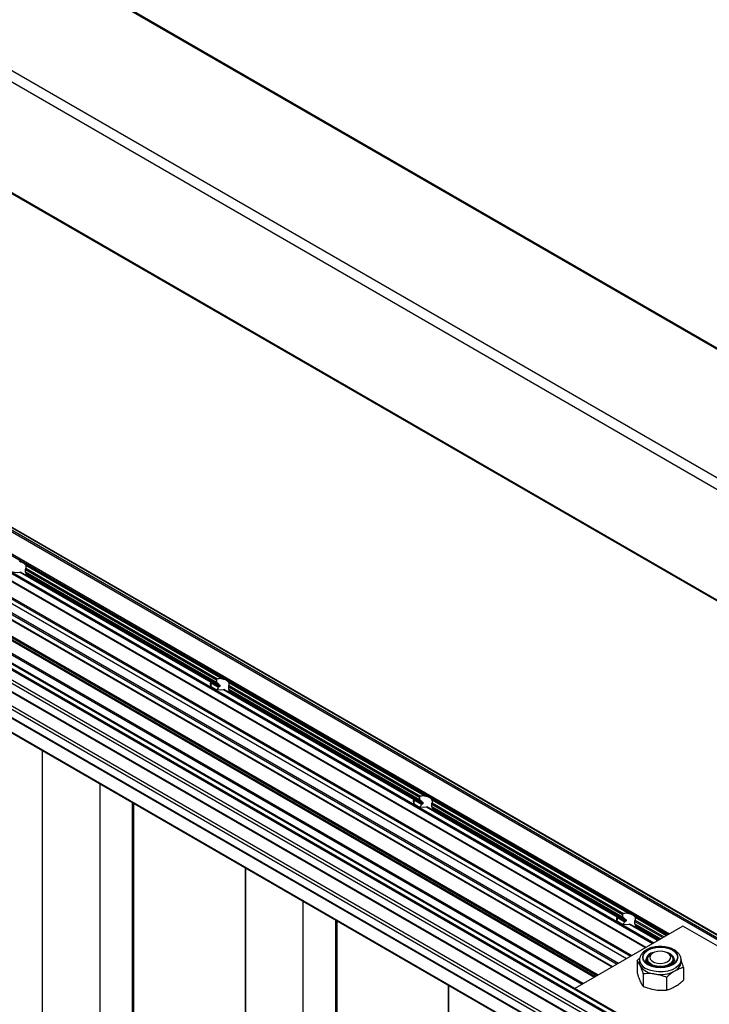
# Model space of a CAD drawing. Units: millimetres. Extents: x 2168 to 4024, y 26 to 608.
# Drawn here: x 2831 to 2851, y 211 to 240 of the extents above; entities that cross this region are included whole.
import ezdxf

# ---------------------------------------------------------------- set-up
doc = ezdxf.new("R2010")
doc.units = ezdxf.units.MM
doc.layers.add('FORMAT', color=7, linetype='Continuous')
doc.dimstyles.new('SLDDIMSTYLE3', dxfattribs={"dimtxt": 0.18, "dimasz": 3, "dimexe": 0, "dimexo": 0.0625, "dimgap": 0, "dimtad": 0, "dimtih": 1, "dimtoh": 1, "dimdec": 0, "dimrnd": 1e-09, "dimzin": 0, "dimdsep": 46, "dimtxsty": 'Standard', "dimsah": 1, "dimcen": 0.09, "dimadec": 0, "dimazin": 0, "dimtfac": 3, "dimtdec": 0, "dimtofl": 0, "dimtmove": 0, "dimatfit": 3, "dimfxl": 1, "dimfrac": 2, "dimtolj": 1, "dimtzin": 0, "dimarcsym": 0})

msp = doc.modelspace()

# ---------------------------------------------------------------- linework, layer by layer
at = {"color": 7, "linetype": 'Continuous', "lineweight": 25}
for p, q in [((2856.6169, 227.0513), (2766.5008, 279.0742)), ((2856.6169, 227.0796), (2766.5589, 279.069)), ((2856.6169, 223.3557), (2762.1282, 277.9029)), ((2856.6169, 223.0227), (2761.965, 277.6641)), ((2856.6169, 219.8464), (2761.965, 274.4878)), ((2761.9745, 274.4668), (2856.6169, 219.8309)), ((2765.5089, 262.7106), (2856.617, 210.1149)), ((2765.5333, 262.7464), (2856.617, 210.1649)), ((2765.6241, 262.7707), (2856.617, 210.2416)), ((2856.617, 210.2458), (2765.6328, 262.7699)), ((2849.6957, 213.4184), (2765.4282, 262.065)), ((2765.4894, 262.0475), (2849.7112, 213.4273)), ((2765.5089, 262.0812), (2849.7501, 213.4498)), ((2764.5495, 261.8411), (2849.0625, 213.0528)), ((2849.0705, 213.0575), (2764.5632, 261.8425)), ((2764.9934, 261.813), (2849.2601, 213.1669)), ((2765.0129, 261.8467), (2849.299, 213.1894)), ((2764.1346, 261.5792), (2848.6282, 212.8021)), ((2764.1346, 261.4519), (2848.518, 212.7385)), ((2764.1541, 261.6129), (2848.6671, 212.8246)), ((2763.5902, 261.2873), (2848.1032, 212.499)), ((2848.1112, 212.5037), (2763.6039, 261.2887)), ((2763.1753, 261.0254), (2847.6689, 212.2483)), ((2763.1753, 260.973), (2847.6235, 212.2221)), ((2763.1943, 260.931), (2847.5966, 212.2066)), ((2763.1948, 261.0591), (2847.7078, 212.2708)), ((2764.2902, 261.0477), (2848.2456, 212.5813)), ((2764.3096, 261.0814), (2848.2845, 212.6037)), ((2762.1057, 260.7179), (2856.617, 206.1577)), ((2762.1201, 260.7479), (2856.617, 206.196)), ((2762.2109, 260.8284), (2856.617, 206.3289)), ((2856.617, 206.3447), (2762.2297, 260.8334)), ((2762.0968, 260.3392), (2856.617, 205.7738)), ((2762.1057, 260.4318), (2856.617, 205.8715)), ((2763.2855, 260.4678), (2847.241, 212.0013)), ((2763.305, 260.5014), (2847.2799, 212.0237)), ((2762.0566, 260.1228), (2856.617, 205.5343)), ((2762.0618, 260.1047), (2856.617, 205.5191)), ((2762.0968, 259.5907), (2856.617, 205.0253)), ((2762.1057, 259.6833), (2856.617, 205.123)), ((2762.0566, 259.3743), (2856.617, 204.7858)), ((2762.0618, 259.3562), (2856.617, 204.7706)), ((2762.1058, 258.926), (2856.617, 204.3658)), ((2762.1153, 258.905), (2856.617, 204.3503)), ((2831.2587, 223.9031), (2836.7388, 220.7395)), ((2831.2587, 223.8373), (2831.2587, 223.9031)), ((2831.2639, 224.0278), (2836.915, 220.7655)), ((2831.2679, 223.9427), (2836.7685, 220.7673)), ((2831.0966, 223.832), (2836.5767, 220.6685)), ((2836.5849, 220.673), (2831.116, 223.8302)), ((2831.2587, 223.8373), (2836.7388, 220.6737)), ((2831.2607, 223.8299), (2836.7444, 220.6642)), ((2831.2741, 223.8012), (2836.8034, 220.6092)), ((2831.2746, 223.7985), (2836.8093, 220.6034)), ((2831.2759, 223.7918), (2831.2759, 223.7969)), ((2831.2759, 223.7918), (2836.8383, 220.5807)), ((2831.2759, 223.7701), (2831.2759, 223.7918)), ((2831.2759, 223.7701), (2836.8383, 220.559)), ((2836.7388, 220.7395), (2836.7388, 220.6737)), ((2836.5797, 220.5603), (2836.5856, 220.5809)), ((2836.5866, 220.6708), (2836.8162, 220.5382)), ((2836.5882, 220.5427), (2836.7124, 220.471)), ((2836.5885, 220.5958), (2836.5885, 220.6617)), ((2836.5885, 220.6525), (2836.8034, 220.5284)), ((2836.8383, 220.5807), (2836.8383, 220.559)), ((2836.9303, 220.4644), (2842.4104, 217.3008)), ((2842.4185, 217.3054), (2836.9496, 220.4625)), ((2837.0923, 220.5354), (2842.5724, 217.3719)), ((2837.0923, 220.4696), (2837.0923, 220.5354)), ((2837.0923, 220.4696), (2842.5724, 217.306)), ((2837.0943, 220.4622), (2842.578, 217.2965)), ((2837.0975, 220.6602), (2842.7486, 217.3978)), ((2837.1015, 220.5751), (2842.6021, 217.3996)), ((2837.1078, 220.4335), (2842.637, 217.2415)), ((2837.1083, 220.4308), (2842.6429, 217.2357)), ((2837.1095, 220.4241), (2837.1095, 220.4292)), ((2837.1095, 220.4241), (2842.6719, 217.213)), ((2837.1095, 220.4024), (2837.1095, 220.4241)), ((2837.1095, 220.4024), (2842.6719, 217.1913)), ((2831.7398, 124.5881), (2831.7398, 218.7116)), ((2831.7479, 124.5994), (2831.7479, 218.707)), ((2833.3911, 217.7584), (2833.3911, 119.922)), ((2833.3992, 119.9108), (2833.3992, 217.7537)), ((2842.5724, 217.3719), (2842.5724, 217.306)), ((2834.3326, 119.372), (2834.3326, 217.2149)), ((2834.3715, 119.372), (2834.3715, 217.1924)), ((2842.4133, 217.1926), (2842.4192, 217.2132)), ((2842.4202, 217.3031), (2842.6498, 217.1706)), ((2842.4218, 217.175), (2842.546, 217.1033)), ((2842.4221, 217.2281), (2842.4221, 217.294)), ((2842.4221, 217.2848), (2842.637, 217.1608)), ((2842.6719, 217.213), (2842.6719, 217.1913)), ((2842.7639, 217.0967), (2848.244, 213.9331)), ((2848.2522, 213.9377), (2842.7833, 217.0948)), ((2842.926, 217.1678), (2848.406, 214.0042)), ((2842.926, 217.1019), (2842.926, 217.1678)), ((2842.926, 217.1019), (2848.406, 213.9383)), ((2842.9279, 217.0946), (2848.4117, 213.9289)), ((2842.9311, 217.2925), (2848.5823, 214.0301)), ((2842.9351, 217.2074), (2848.4358, 214.0319)), ((2842.9414, 217.0658), (2848.4706, 213.8738)), ((2842.9419, 217.0631), (2848.4765, 213.868)), ((2842.9431, 217.0564), (2842.9432, 217.0615)), ((2842.9431, 217.0564), (2848.5055, 213.8453)), ((2842.9431, 217.0347), (2842.9431, 217.0564)), ((2842.9431, 217.0347), (2848.5055, 213.8236)), ((2837.5735, 121.2205), (2837.5735, 215.3439)), ((2837.5815, 121.2317), (2837.5815, 215.3393)), ((2839.2248, 214.3907), (2839.2248, 116.5543)), ((2839.2328, 116.5431), (2839.2328, 214.386)), ((2848.406, 214.0042), (2848.406, 213.9383)), ((2840.1662, 116.0043), (2840.1662, 213.8472)), ((2840.2051, 116.0043), (2840.2051, 213.8247)), ((2850.1352, 213.6721), (2847.0298, 211.8794)), ((2848.2469, 213.8249), (2848.2528, 213.8455)), ((2848.2538, 213.9354), (2848.4834, 213.8029)), ((2848.2554, 213.8073), (2848.3796, 213.7356)), ((2848.2558, 213.8604), (2848.2558, 213.9263)), ((2848.2558, 213.9171), (2848.4706, 213.7931)), ((2848.5055, 213.8453), (2848.5055, 213.8236)), ((2848.5975, 213.729), (2849.4157, 213.2567)), ((2849.4237, 213.2614), (2848.6169, 213.7271)), ((2848.7596, 213.7342), (2848.7596, 213.8001)), ((2848.7596, 213.8001), (2849.5582, 213.339)), ((2848.7596, 213.7342), (2849.5012, 213.3061)), ((2848.7615, 213.7269), (2849.4958, 213.303)), ((2848.7648, 213.9248), (2849.6689, 213.4029)), ((2848.7688, 213.8397), (2849.5971, 213.3615)), ((2848.775, 213.6981), (2849.4776, 213.2925)), ((2848.7755, 213.6954), (2849.4756, 213.2913)), ((2848.7768, 213.667), (2848.7768, 213.6887)), ((2848.7768, 213.6887), (2849.4704, 213.2883)), ((2856.617, 209.9302), (2850.1352, 213.6721)), ((2848.7768, 213.667), (2849.4516, 213.2775)), ((2849.2731, 212.8976), (2849.2277, 212.8714)), ((2849.7464, 212.8714), (2849.701, 212.8976)), ((2848.8225, 212.684), (2848.9037, 212.7541)), ((2848.8225, 212.684), (2848.8225, 212.3214)), ((2848.8907, 212.6993), (2848.8907, 212.6245)), ((2848.9051, 212.5492), (2848.9179, 212.5217)), ((2849.1204, 212.7218), (2849.1204, 212.617)), ((2849.8537, 212.617), (2849.8537, 212.7218)), ((2850.0834, 212.6993), (2850.0832, 212.691)), ((2850.0834, 212.6245), (2850.0834, 212.6993)), ((2849.0005, 212.3004), (2849.0005, 211.9377)), ((2849.309, 212.2959), (2849.3566, 212.2885)), ((2849.8909, 212.3712), (2849.9258, 212.3913)), ((2850.1516, 212.4784), (2850.1516, 212.1158)), ((2843.4071, 117.8528), (2843.4071, 211.9763)), ((2848.9051, 212.1001), (2848.9179, 212.0726)), ((2849.6651, 212.1976), (2849.6651, 211.8349)), ((2843.4152, 117.864), (2843.4152, 211.9716)), ((2849.309, 211.8468), (2849.3566, 211.8394)), ((2849.8909, 211.9221), (2849.9258, 211.9422))]:
    msp.add_line(p, q, dxfattribs=at)
at = {"color": 7, "linetype": 'Continuous', "lineweight": 25, "flags": 128}
for points in [[(2830.7431, 224.0361), (2830.7266, 223.992), (2830.7322, 223.947), (2830.7596, 223.9047), (2830.8065, 223.8686), (2830.869, 223.8416), (2830.9423, 223.8258), (2831.0202, 223.8225), (2831.0966, 223.832)], [(2836.5767, 220.6685), (2836.5602, 220.6243), (2836.5659, 220.5793), (2836.5932, 220.5371), (2836.6401, 220.5009), (2836.7027, 220.4739), (2836.7759, 220.4581), (2836.8539, 220.4548), (2836.9303, 220.4644)], [(2842.4104, 217.3008), (2842.3939, 217.2567), (2842.3995, 217.2116), (2842.4269, 217.1694), (2842.4737, 217.1332), (2842.5363, 217.1062), (2842.6095, 217.0904), (2842.6875, 217.0871), (2842.7639, 217.0967)], [(2848.244, 213.9331), (2848.2275, 213.889), (2848.2331, 213.844), (2848.2605, 213.8017), (2848.3073, 213.7656), (2848.3699, 213.7385), (2848.4432, 213.7227), (2848.5211, 213.7195), (2848.5975, 213.729)], [(2849.1302, 212.5681), (2849.2347, 212.5218), (2849.3564, 212.4927), (2849.487, 212.4828), (2849.6177, 212.4927), (2849.7394, 212.5218), (2849.8439, 212.5681), (2849.9241, 212.6285), (2849.9745, 212.6987), (2849.9917, 212.7742), (2849.9745, 212.8496), (2849.9241, 212.9198), (2849.8439, 212.9802), (2849.7394, 213.0265), (2849.6177, 213.0556), (2849.487, 213.0655), (2849.3564, 213.0556), (2849.2347, 213.0265), (2849.1302, 212.9802), (2849.05, 212.9198), (2848.9996, 212.8496), (2848.9824, 212.7742), (2848.9996, 212.6987), (2849.05, 212.6285), (2849.1302, 212.5681)], [(2849.1305, 212.5683), (2849.0504, 212.6286), (2849.0001, 212.6988), (2848.9829, 212.7742), (2849.0001, 212.8495), (2849.0504, 212.9197), (2849.1305, 212.98), (2849.235, 213.0262), (2849.3566, 213.0553), (2849.487, 213.0652), (2849.6175, 213.0553), (2849.7391, 213.0262), (2849.8435, 212.98), (2849.9237, 212.9197), (2849.974, 212.8495), (2849.9912, 212.7742), (2849.974, 212.6988), (2849.9237, 212.6286), (2849.8435, 212.5683), (2849.7391, 212.5221), (2849.6175, 212.493), (2849.487, 212.4831), (2849.3566, 212.493), (2849.235, 212.5221), (2849.1305, 212.5683)], [(2849.3921, 212.5173), (2849.292, 212.5425), (2849.2091, 212.5837), (2849.151, 212.6371), (2849.1227, 212.6981), (2849.1268, 212.7611), (2849.1629, 212.8207), (2849.2277, 212.8714)], [(2849.4087, 212.6055), (2849.5079, 212.5999), (2849.6047, 212.6133), (2849.6888, 212.6441), (2849.7511, 212.6889), (2849.7847, 212.743), (2849.7861, 212.8005), (2849.755, 212.8551), (2849.695, 212.901), (2849.6124, 212.9331), (2849.5162, 212.948), (2849.4168, 212.944), (2849.3251, 212.9216), (2849.2509, 212.8833), (2849.2023, 212.8331), (2849.1846, 212.7766), (2849.1996, 212.7197), (2849.2458, 212.6688), (2849.3181, 212.6293), (2849.4087, 212.6055)], [(2849.7464, 212.8714), (2849.7975, 212.8344), (2849.8412, 212.7765), (2849.8534, 212.7138), (2849.8331, 212.6518), (2849.7821, 212.5961), (2849.7048, 212.5514), (2849.6081, 212.522), (2849.5007, 212.5102), (2849.3921, 212.5173)], [(2848.9051, 212.5492), (2848.8937, 212.5901), (2848.8907, 212.6245)], [(2850.0832, 212.691), (2850.0831, 212.6893), (2850.0631, 212.6102), (2850.0119, 212.5359), (2849.9325, 212.4704), (2849.8291, 212.4173), (2849.7072, 212.3794), (2849.5735, 212.3587), (2849.4351, 212.3564), (2849.2995, 212.3725), (2849.174, 212.4063), (2849.0654, 212.4559)], [(2849.0794, 212.6607), (2849.1005, 212.7077), (2849.121, 212.7343)], [(2849.1112, 212.6239), (2849.1136, 212.6487), (2849.1204, 212.6721)], [(2849.8531, 212.7343), (2849.8901, 212.6751), (2849.895, 212.6597)], [(2849.8537, 212.6721), (2849.8626, 212.6326), (2849.8628, 212.6214)]]:
    msp.add_lwpolyline(points, dxfattribs=at)
at = {"color": 7, "linetype": 'Continuous', "lineweight": 25}
for centre, radius, start, end in [((2849.3271, 212.6578), 0.2554, 95.87819, 171.39391), ((2849.6218, 212.63), 0.2865, 14.17291, 79.67232), ((2849.1811, 212.7234), 0.2915, 184.92463, 246.60232), ((2849.7919, 212.6516), 0.2927, 297.21159, 354.67608), ((2849.3625, 212.8402), 0.5469, 215.61571, 264.38967), ((2849.4889, 213.2017), 0.9227, 261.75603, 295.83005)]:
    msp.add_arc(centre, radius, start, end, dxfattribs=at)
for centre, start_param, end_param in [((2831.0009, 223.9801), 6.0374997, 6.5769659), ((2836.8345, 220.6125), 1.2706396, 1.8101058), ((2836.8345, 220.6125), 6.0374997, 6.5769659), ((2842.6682, 217.2448), 1.2706396, 1.8101058), ((2842.6682, 217.2448), 6.0374997, 6.5769659), ((2848.5018, 213.8771), 1.2706396, 1.8101058), ((2848.5018, 213.8771), 6.0374997, 6.5769659)]:
    msp.add_ellipse(centre, major_axis=(0.275, 0.0015), ratio=0.5809122, start_param=start_param, end_param=end_param, dxfattribs=at)
for points, knots in [([(2831.2639, 224.0278), (2831.2529, 224.0418), (2831.2304, 224.0705), (2831.1657, 224.1082), (2831.1096, 224.1248), (2831.0814, 224.1332)], [0, 0, 0, 0, 0.32178047, 0.6588757, 1, 1, 1, 1]), ([(2831.2587, 223.9031), (2831.2588, 223.9056), (2831.259, 223.9106), (2831.2605, 223.9193), (2831.2627, 223.928), (2831.2653, 223.9364), (2831.267, 223.9406), (2831.2679, 223.9427)], [0, 0, 0, 0, 0.1863958, 0.3725819, 0.5644995, 0.7727599, 1, 1, 1, 1]), ([(2831.0966, 223.832), (2831.0999, 223.8325), (2831.1064, 223.8333), (2831.1132, 223.8322), (2831.1155, 223.8302), (2831.1159, 223.83)], [0, 0, 0, 0, 0.4619233, 0.9249576, 1, 1, 1, 1]), ([(2831.2608, 223.8301), (2831.2604, 223.8303), (2831.2595, 223.8309), (2831.2588, 223.8337), (2831.2587, 223.8363), (2831.2587, 223.8373)], [0, 0, 0, 0, 0.3188585, 0.7398597, 1, 1, 1, 1]), ([(2831.2741, 223.8012), (2831.2731, 223.8104), (2831.2717, 223.8236), (2831.2656, 223.8268), (2831.2638, 223.8277)], [0, 0, 0, 0, 0.7059054, 1, 1, 1, 1]), ([(2831.2747, 223.7987), (2831.2747, 223.7986), (2831.2745, 223.7983), (2831.2743, 223.7994), (2831.2742, 223.8008), (2831.2741, 223.8012)], [0, 0, 0, 0, 0.1536753, 0.7668047, 1, 1, 1, 1]), ([(2831.2753, 223.7369), (2831.2755, 223.7409), (2831.2759, 223.7476), (2831.2759, 223.7579), (2831.2759, 223.7651), (2831.2759, 223.7687), (2831.2759, 223.7701)], [0, 0, 0, 0, 0.3937608, 0.6530332, 0.8604842, 1, 1, 1, 1]), ([(2836.7685, 220.7673), (2836.7647, 220.7664), (2836.7571, 220.7647), (2836.7474, 220.7582), (2836.7411, 220.7501), (2836.7389, 220.7436), (2836.7388, 220.7403), (2836.7388, 220.7395)], [0, 0, 0, 0, 0.2548795, 0.5107987, 0.7381681, 0.9388105, 1, 1, 1, 1]), ([(2837.0975, 220.6602), (2837.0865, 220.6741), (2837.0641, 220.7028), (2836.9993, 220.7406), (2836.9432, 220.7572), (2836.915, 220.7655)], [0, 0, 0, 0, 0.3217805, 0.6588757, 1, 1, 1, 1]), ([(2836.5885, 220.6617), (2836.5884, 220.6639), (2836.5881, 220.6685), (2836.5861, 220.6725), (2836.5832, 220.674), (2836.5799, 220.6727), (2836.5778, 220.6698), (2836.5767, 220.6685)], [0, 0, 0, 0, 0.19786638, 0.3956142, 0.59675803, 0.80768208, 1, 1, 1, 1]), ([(2836.5856, 220.5809), (2836.5862, 220.5828), (2836.5875, 220.5867), (2836.5884, 220.5919), (2836.5885, 220.5947), (2836.5885, 220.5958)], [0, 0, 0, 0, 0.3841881, 0.7689172, 1, 1, 1, 1]), ([(2836.7388, 220.6737), (2836.739, 220.6721), (2836.7393, 220.6691), (2836.7419, 220.6657), (2836.7444, 220.6643), (2836.7455, 220.6637)], [0, 0, 0, 0, 0.3548045, 0.7091786, 1, 1, 1, 1]), ([(2836.8034, 220.5284), (2836.7941, 220.5134), (2836.7778, 220.487), (2836.7517, 220.4644), (2836.7405, 220.4547)], [0, 0, 0, 0, 0.5685274, 1, 1, 1, 1]), ([(2836.7455, 220.6637), (2836.7603, 220.6549), (2836.784, 220.641), (2836.7981, 220.6179), (2836.8034, 220.6092)], [0, 0, 0, 0, 0.6255328, 1, 1, 1, 1]), ([(2836.8034, 220.6092), (2836.8043, 220.6078), (2836.8062, 220.605), (2836.8109, 220.6023), (2836.8145, 220.6012), (2836.8162, 220.6007)], [0, 0, 0, 0, 0.3450434, 0.6879998, 1, 1, 1, 1]), ([(2836.8162, 220.5382), (2836.8133, 220.537), (2836.8086, 220.5351), (2836.8048, 220.5311), (2836.8037, 220.529), (2836.8034, 220.5284)], [0, 0, 0, 0, 0.5340408, 0.8716102, 1, 1, 1, 1]), ([(2836.8162, 220.6007), (2836.8204, 220.5993), (2836.8276, 220.597), (2836.8346, 220.5908), (2836.8378, 220.5854), (2836.8381, 220.582), (2836.8383, 220.5807)], [0, 0, 0, 0, 0.3937608, 0.6530332, 0.8604842, 1, 1, 1, 1]), ([(2836.8383, 220.559), (2836.838, 220.557), (2836.8374, 220.553), (2836.8328, 220.547), (2836.8257, 220.5418), (2836.8193, 220.5394), (2836.8162, 220.5382)], [0, 0, 0, 0, 0.2074817, 0.4138263, 0.7134859, 1, 1, 1, 1]), ([(2836.9303, 220.4644), (2836.9335, 220.4648), (2836.9401, 220.4656), (2836.9468, 220.4645), (2836.9492, 220.4626), (2836.9495, 220.4623)], [0, 0, 0, 0, 0.4619233, 0.9249576, 1, 1, 1, 1]), ([(2837.0923, 220.5354), (2837.0924, 220.5379), (2837.0926, 220.5429), (2837.0942, 220.5517), (2837.0963, 220.5603), (2837.0989, 220.5687), (2837.1006, 220.5729), (2837.1015, 220.5751)], [0, 0, 0, 0, 0.1863958, 0.3725819, 0.5644995, 0.7727599, 1, 1, 1, 1]), ([(2837.0944, 220.4624), (2837.094, 220.4626), (2837.0931, 220.4632), (2837.0924, 220.466), (2837.0924, 220.4686), (2837.0923, 220.4696)], [0, 0, 0, 0, 0.3188585, 0.7398597, 1, 1, 1, 1]), ([(2837.1078, 220.4335), (2837.1068, 220.4427), (2837.1053, 220.4559), (2837.0993, 220.4591), (2837.0975, 220.46)], [0, 0, 0, 0, 0.70590542, 1, 1, 1, 1]), ([(2837.1084, 220.431), (2837.1083, 220.4309), (2837.1082, 220.4306), (2837.1079, 220.4318), (2837.1078, 220.4331), (2837.1078, 220.4335)], [0, 0, 0, 0, 0.1536753, 0.7668047, 1, 1, 1, 1]), ([(2837.1089, 220.3692), (2837.1092, 220.3733), (2837.1095, 220.3799), (2837.1096, 220.3902), (2837.1095, 220.3974), (2837.1095, 220.401), (2837.1095, 220.4024)], [0, 0, 0, 0, 0.3937608, 0.6530332, 0.8604842, 1, 1, 1, 1]), ([(2842.6021, 217.3996), (2842.5983, 217.3987), (2842.5907, 217.397), (2842.5811, 217.3905), (2842.5747, 217.3824), (2842.5726, 217.3759), (2842.5724, 217.3726), (2842.5724, 217.3719)], [0, 0, 0, 0, 0.2548795, 0.5107987, 0.7381681, 0.9388105, 1, 1, 1, 1]), ([(2842.9311, 217.2925), (2842.9202, 217.3065), (2842.8977, 217.3351), (2842.833, 217.3729), (2842.7769, 217.3895), (2842.7486, 217.3978)], [0, 0, 0, 0, 0.3217805, 0.6588757, 1, 1, 1, 1]), ([(2842.4221, 217.294), (2842.422, 217.2962), (2842.4217, 217.3008), (2842.4197, 217.3049), (2842.4169, 217.3063), (2842.4136, 217.305), (2842.4114, 217.3021), (2842.4104, 217.3008)], [0, 0, 0, 0, 0.1978664, 0.3956142, 0.596758, 0.8076821, 1, 1, 1, 1]), ([(2842.4192, 217.2132), (2842.4198, 217.2151), (2842.4211, 217.219), (2842.422, 217.2243), (2842.4221, 217.227), (2842.4221, 217.2281)], [0, 0, 0, 0, 0.38418809, 0.76891722, 1, 1, 1, 1]), ([(2842.5724, 217.306), (2842.5726, 217.3045), (2842.573, 217.3014), (2842.5755, 217.298), (2842.578, 217.2966), (2842.5791, 217.296)], [0, 0, 0, 0, 0.3548045, 0.7091786, 1, 1, 1, 1]), ([(2842.637, 217.1608), (2842.6277, 217.1457), (2842.6114, 217.1193), (2842.5854, 217.0968), (2842.5742, 217.087)], [0, 0, 0, 0, 0.5685274, 1, 1, 1, 1]), ([(2842.5791, 217.296), (2842.5939, 217.2873), (2842.6176, 217.2733), (2842.6317, 217.2502), (2842.637, 217.2415)], [0, 0, 0, 0, 0.6255328, 1, 1, 1, 1]), ([(2842.637, 217.2415), (2842.638, 217.2401), (2842.6399, 217.2373), (2842.6446, 217.2346), (2842.6481, 217.2336), (2842.6498, 217.2331)], [0, 0, 0, 0, 0.3450434, 0.6879998, 1, 1, 1, 1]), ([(2842.6498, 217.1706), (2842.6469, 217.1694), (2842.6423, 217.1674), (2842.6384, 217.1634), (2842.6373, 217.1613), (2842.637, 217.1608)], [0, 0, 0, 0, 0.5340408, 0.8716102, 1, 1, 1, 1]), ([(2842.6498, 217.2331), (2842.6541, 217.2316), (2842.6612, 217.2293), (2842.6682, 217.2231), (2842.6715, 217.2177), (2842.6718, 217.2143), (2842.6719, 217.213)], [0, 0, 0, 0, 0.3937608, 0.6530332, 0.8604842, 1, 1, 1, 1]), ([(2842.6719, 217.1913), (2842.6716, 217.1893), (2842.671, 217.1853), (2842.6665, 217.1793), (2842.6593, 217.1741), (2842.6529, 217.1717), (2842.6498, 217.1706)], [0, 0, 0, 0, 0.2074817, 0.4138263, 0.7134859, 1, 1, 1, 1]), ([(2842.7639, 217.0967), (2842.7672, 217.0971), (2842.7737, 217.0979), (2842.7805, 217.0969), (2842.7828, 217.0949), (2842.7831, 217.0946)], [0, 0, 0, 0, 0.4619233, 0.9249576, 1, 1, 1, 1]), ([(2842.926, 217.1678), (2842.9261, 217.1703), (2842.9263, 217.1753), (2842.9278, 217.184), (2842.9299, 217.1926), (2842.9326, 217.201), (2842.9342, 217.2052), (2842.9351, 217.2074)], [0, 0, 0, 0, 0.1863958, 0.3725819, 0.5644995, 0.7727599, 1, 1, 1, 1]), ([(2842.928, 217.0947), (2842.9276, 217.095), (2842.9268, 217.0956), (2842.9261, 217.0983), (2842.926, 217.1009), (2842.926, 217.1019)], [0, 0, 0, 0, 0.3188585, 0.7398597, 1, 1, 1, 1]), ([(2842.9414, 217.0658), (2842.9404, 217.0751), (2842.939, 217.0882), (2842.9329, 217.0914), (2842.9311, 217.0923)], [0, 0, 0, 0, 0.7059054, 1, 1, 1, 1]), ([(2842.942, 217.0633), (2842.942, 217.0632), (2842.9418, 217.0629), (2842.9416, 217.0641), (2842.9414, 217.0654), (2842.9414, 217.0658)], [0, 0, 0, 0, 0.1536753, 0.7668047, 1, 1, 1, 1]), ([(2842.9426, 217.0015), (2842.9428, 217.0056), (2842.9432, 217.0123), (2842.9432, 217.0225), (2842.9432, 217.0298), (2842.9431, 217.0333), (2842.9431, 217.0347)], [0, 0, 0, 0, 0.3937608, 0.6530332, 0.8604842, 1, 1, 1, 1]), ([(2848.4358, 214.0319), (2848.432, 214.0311), (2848.4244, 214.0293), (2848.4147, 214.0228), (2848.4084, 214.0147), (2848.4062, 214.0083), (2848.4061, 214.005), (2848.406, 214.0042)], [0, 0, 0, 0, 0.2548795, 0.5107987, 0.7381681, 0.9388105, 1, 1, 1, 1]), ([(2848.7648, 213.9248), (2848.7538, 213.9388), (2848.7313, 213.9674), (2848.6666, 214.0052), (2848.6105, 214.0218), (2848.5823, 214.0301)], [0, 0, 0, 0, 0.32178047, 0.6588757, 1, 1, 1, 1]), ([(2848.2558, 213.9263), (2848.2556, 213.9286), (2848.2554, 213.9331), (2848.2534, 213.9372), (2848.2505, 213.9386), (2848.2472, 213.9373), (2848.245, 213.9345), (2848.244, 213.9331)], [0, 0, 0, 0, 0.19786638, 0.3956142, 0.59675803, 0.80768208, 1, 1, 1, 1]), ([(2848.2528, 213.8455), (2848.2534, 213.8474), (2848.2547, 213.8513), (2848.2556, 213.8566), (2848.2557, 213.8594), (2848.2558, 213.8604)], [0, 0, 0, 0, 0.3841881, 0.7689172, 1, 1, 1, 1]), ([(2848.406, 213.9383), (2848.4062, 213.9368), (2848.4066, 213.9337), (2848.4092, 213.9303), (2848.4116, 213.9289), (2848.4127, 213.9283)], [0, 0, 0, 0, 0.3548045, 0.7091786, 1, 1, 1, 1]), ([(2848.4706, 213.7931), (2848.4613, 213.7781), (2848.445, 213.7516), (2848.419, 213.7291), (2848.4078, 213.7193)], [0, 0, 0, 0, 0.5685274, 1, 1, 1, 1]), ([(2848.4127, 213.9283), (2848.4276, 213.9196), (2848.4513, 213.9056), (2848.4653, 213.8825), (2848.4706, 213.8738)], [0, 0, 0, 0, 0.6255328, 1, 1, 1, 1]), ([(2848.4706, 213.8738), (2848.4716, 213.8724), (2848.4735, 213.8697), (2848.4782, 213.8669), (2848.4817, 213.8659), (2848.4834, 213.8654)], [0, 0, 0, 0, 0.3450434, 0.6879998, 1, 1, 1, 1]), ([(2848.4834, 213.8029), (2848.4806, 213.8017), (2848.4759, 213.7997), (2848.472, 213.7957), (2848.4709, 213.7937), (2848.4706, 213.7931)], [0, 0, 0, 0, 0.5340408, 0.8716102, 1, 1, 1, 1]), ([(2848.4834, 213.8654), (2848.4877, 213.8639), (2848.4948, 213.8616), (2848.5019, 213.8554), (2848.5051, 213.85), (2848.5054, 213.8466), (2848.5055, 213.8453)], [0, 0, 0, 0, 0.3937608, 0.6530332, 0.8604842, 1, 1, 1, 1]), ([(2848.5055, 213.8236), (2848.5052, 213.8216), (2848.5047, 213.8176), (2848.5001, 213.8117), (2848.493, 213.8064), (2848.4865, 213.804), (2848.4834, 213.8029)], [0, 0, 0, 0, 0.2074817, 0.4138263, 0.7134859, 1, 1, 1, 1]), ([(2848.5975, 213.729), (2848.6008, 213.7294), (2848.6073, 213.7303), (2848.6141, 213.7292), (2848.6164, 213.7272), (2848.6168, 213.7269)], [0, 0, 0, 0, 0.4619233, 0.9249576, 1, 1, 1, 1]), ([(2848.7596, 213.8001), (2848.7597, 213.8026), (2848.7599, 213.8076), (2848.7614, 213.8163), (2848.7636, 213.825), (2848.7662, 213.8333), (2848.7679, 213.8375), (2848.7688, 213.8397)], [0, 0, 0, 0, 0.1863958, 0.3725819, 0.5644995, 0.7727599, 1, 1, 1, 1]), ([(2848.7616, 213.727), (2848.7613, 213.7273), (2848.7604, 213.7279), (2848.7597, 213.7306), (2848.7596, 213.7332), (2848.7596, 213.7342)], [0, 0, 0, 0, 0.31885851, 0.7398597, 1, 1, 1, 1]), ([(2848.775, 213.6981), (2848.774, 213.7074), (2848.7726, 213.7205), (2848.7665, 213.7237), (2848.7647, 213.7246)], [0, 0, 0, 0, 0.7059054, 1, 1, 1, 1]), ([(2848.7756, 213.6956), (2848.7756, 213.6955), (2848.7754, 213.6952), (2848.7752, 213.6964), (2848.7751, 213.6977), (2848.775, 213.6981)], [0, 0, 0, 0, 0.1536753, 0.7668047, 1, 1, 1, 1]), ([(2848.7768, 213.6887), (2848.7768, 213.6906), (2848.7768, 213.6937), (2848.7768, 213.6952), (2848.7768, 213.6957)], [0, 0, 0, 0, 0.6119531, 1, 1, 1, 1]), ([(2848.7762, 213.6339), (2848.7764, 213.6379), (2848.7768, 213.6446), (2848.7768, 213.6548), (2848.7768, 213.6621), (2848.7768, 213.6656), (2848.7768, 213.667)], [0, 0, 0, 0, 0.3937608, 0.6530332, 0.8604842, 1, 1, 1, 1]), ([(2850.0803, 212.6885), (2850.0815, 212.6954), (2850.0875, 212.7309), (2850.0686, 212.7956), (2850.026, 212.8739), (2849.9577, 212.9428), (2849.8675, 213.0009), (2849.7572, 213.0457), (2849.633, 213.0742), (2849.5017, 213.0852), (2849.3697, 213.0782), (2849.2429, 213.0533), (2849.1269, 213.0111), (2849.0274, 212.9521), (2848.9523, 212.8804), (2848.9076, 212.8004), (2848.8881, 212.7383), (2848.8924, 212.7046), (2848.8932, 212.6984)], [0, 0, 0, 0, 0.01543233, 0.07998128, 0.14380429, 0.21000752, 0.27978649, 0.35172342, 0.42388065, 0.49580169, 0.56768354, 0.63982602, 0.71255281, 0.78623448, 0.86078896, 0.92462459, 0.98609276, 1, 1, 1, 1]), ([(2848.9051, 212.5492), (2848.8969, 212.5657), (2848.8689, 212.6216), (2848.8417, 212.6582), (2848.8225, 212.684)], [0, 0, 0, 0, 0.2948163, 1, 1, 1, 1]), ([(2849.1764, 212.5729), (2849.165, 212.58), (2849.1319, 212.6006), (2849.0953, 212.6378), (2849.0762, 212.6725), (2849.0764, 212.6902), (2849.0765, 212.6973)], [0, 0, 0, 0, 0.16430723, 0.47746559, 0.79286644, 1, 1, 1, 1]), ([(2849.8974, 212.6998), (2849.8978, 212.6934), (2849.899, 212.6762), (2849.883, 212.6438), (2849.8426, 212.6), (2849.7767, 212.5584), (2849.6888, 212.5247), (2849.5864, 212.5037), (2849.4766, 212.4974), (2849.3671, 212.5066), (2849.2685, 212.53), (2849.2077, 212.5553), (2849.1808, 212.5704), (2849.1764, 212.5729)], [0, 0, 0, 0, 0.0602592, 0.1621191, 0.2588092, 0.362189, 0.4650752, 0.5688939, 0.6736951, 0.7788536, 0.8834785, 0.9808484, 1, 1, 1, 1]), ([(2850.0834, 212.6655), (2850.0868, 212.6575), (2850.1099, 212.6033), (2850.1324, 212.5359), (2850.1516, 212.4784)], [0, 0, 0, 0, 0.1479392, 1, 1, 1, 1]), ([(2848.8225, 212.3214), (2848.828, 212.3045), (2848.855, 212.2226), (2848.8829, 212.1543), (2848.9051, 212.1001)], [0, 0, 0, 0, 0.2059727, 1, 1, 1, 1]), ([(2849.0005, 212.3004), (2848.995, 212.3173), (2848.968, 212.3992), (2848.9401, 212.4675), (2848.9179, 212.5217)], [0, 0, 0, 0, 0.2059727, 1, 1, 1, 1]), ([(2849.309, 212.2959), (2849.2782, 212.2994), (2849.1738, 212.3111), (2849.0722, 212.3048), (2849.0005, 212.3004)], [0, 0, 0, 0, 0.2948163, 1, 1, 1, 1]), ([(2849.6651, 212.1976), (2849.6444, 212.2057), (2849.5438, 212.2451), (2849.4395, 212.2693), (2849.3566, 212.2885)], [0, 0, 0, 0, 0.2059727, 1, 1, 1, 1]), ([(2849.8909, 212.3712), (2849.8542, 212.3472), (2849.7777, 212.2973), (2849.7037, 212.2317), (2849.6651, 212.1976)], [0, 0, 0, 0, 0.47979616, 1, 1, 1, 1]), ([(2850.1516, 212.4784), (2850.1234, 212.4711), (2850.0496, 212.4517), (2849.9731, 212.4144), (2849.9258, 212.3913)], [0, 0, 0, 0, 0.3813905, 1, 1, 1, 1]), ([(2848.9179, 212.0726), (2848.9261, 212.0561), (2848.9541, 212.0002), (2848.9813, 211.9635), (2849.0005, 211.9377)], [0, 0, 0, 0, 0.2948163, 1, 1, 1, 1]), ([(2849.9258, 211.9422), (2849.9625, 211.9662), (2850.039, 212.0161), (2850.1131, 212.0817), (2850.1516, 212.1158)], [0, 0, 0, 0, 0.4797962, 1, 1, 1, 1]), ([(2849.0005, 211.9377), (2849.0213, 211.9296), (2849.1218, 211.8902), (2849.2262, 211.866), (2849.309, 211.8468)], [0, 0, 0, 0, 0.2059727, 1, 1, 1, 1]), ([(2849.3566, 211.8394), (2849.3874, 211.836), (2849.4919, 211.8242), (2849.5935, 211.8305), (2849.6651, 211.8349)], [0, 0, 0, 0, 0.2948163, 1, 1, 1, 1]), ([(2849.6651, 211.8349), (2849.6933, 211.8423), (2849.7672, 211.8616), (2849.8436, 211.899), (2849.8909, 211.9221)], [0, 0, 0, 0, 0.3813905, 1, 1, 1, 1])]:
    msp.add_open_spline(points, degree=3, knots=knots, dxfattribs=at)

# ---------------------------------------------------------------- leaders
at = {"layer": 'FORMAT'}
msp.add_leader([(2817.4997, 232.8278), (2842.6618, 261.4024)], dimstyle='SLDDIMSTYLE3', dxfattribs=at)

doc.saveas('drawing.dxf')
